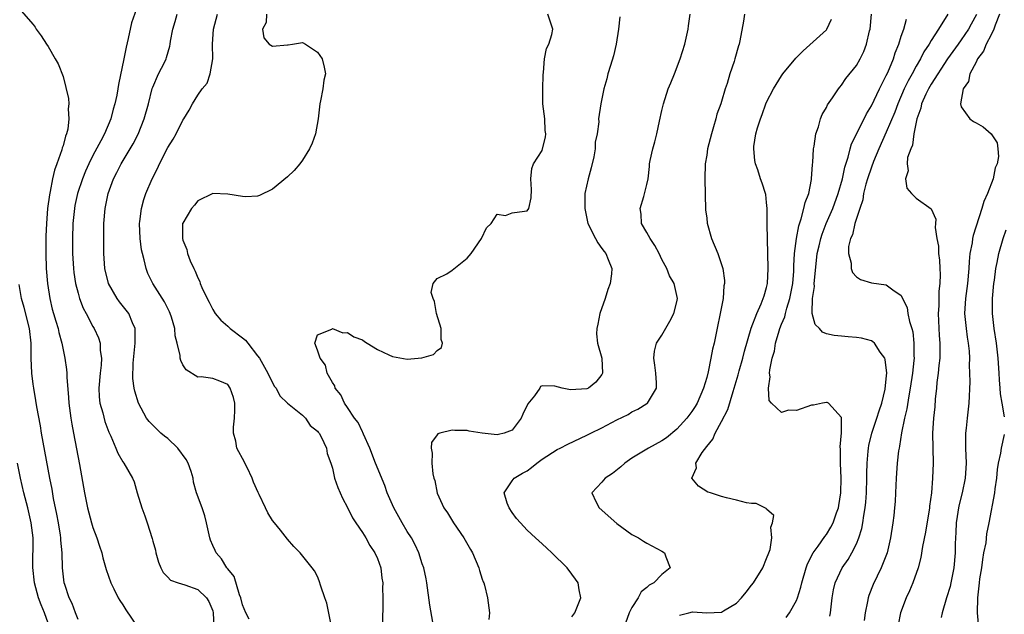
# Model space of a CAD drawing. Units: inches. Extents: x 2604000 to 2607000, y 1518000 to 1521000.
# Drawn here: x 2604795 to 2604927, y 1519239 to 1519318 of the extents above; entities that cross this region are included whole.
import ezdxf

# ---------------------------------------------------------------- set-up
doc = ezdxf.new("R2010")
doc.units = ezdxf.units.IN
doc.header["$MEASUREMENT"] = 0
doc.layers.add('LD26041518_2ft', color=254, linetype='Continuous')

msp = doc.modelspace()

# ---------------------------------------------------------------- linework, layer by layer
at = {"layer": 'LD26041518_2ft'}
for points, elevation in [([(2604811.24, 1519321), (2604810.16, 1519317.84), (2604809.72, 1519315.72), (2604809.43, 1519314.57), (2604809.13, 1519313), (2604808.4, 1519309.6), (2604808.32, 1519309), (2604808.18, 1519308.18), (2604807.93, 1519307), (2604807.72, 1519306.28), (2604807.39, 1519305), (2604806.53, 1519303), (2604806.05, 1519302.05), (2604805, 1519300.1), (2604804.44, 1519299), (2604803.98, 1519298.02), (2604803.58, 1519297), (2604802.92, 1519295), (2604802.59, 1519293.41), (2604802.52, 1519293), (2604802.33, 1519291), (2604802.26, 1519289), (2604802.27, 1519287), (2604802.39, 1519285), (2604802.45, 1519284.45), (2604802.68, 1519283), (2604803, 1519281.7), (2604803.2, 1519281), (2604803.71, 1519279.71), (2604804.07, 1519279), (2604805, 1519277.27), (2604805.16, 1519277), (2604805.74, 1519275.74), (2604805.95, 1519275), (2604805.97, 1519274.03), (2604806.13, 1519273), (2604806.08, 1519272.08), (2604805.96, 1519271), (2604805.8, 1519269), (2604805.85, 1519267.85), (2604805.93, 1519267), (2604806.3, 1519265.7), (2604806.57, 1519264.57), (2604807.13, 1519263.13), (2604807.4, 1519262.6), (2604808.07, 1519261), (2604808.32, 1519260.32), (2604809, 1519259.14), (2604809.11, 1519259), (2604810.28, 1519257), (2604810.5, 1519256.5), (2604810.9, 1519255), (2604811.53, 1519253), (2604811.94, 1519251.94), (2604812.26, 1519251), (2604812.91, 1519248.91), (2604813, 1519248.55), (2604813.35, 1519247.35), (2604813.42, 1519247), (2604813.77, 1519245.77), (2604814.07, 1519245), (2604814.38, 1519244.38), (2604815, 1519243.76), (2604815.36, 1519243.36), (2604816.37, 1519243), (2604817.27, 1519242.73), (2604819, 1519242.1), (2604820.16, 1519241), (2604820.49, 1519240.49), (2604821, 1519239.26), (2604821.08, 1519239), (2604821.13, 1519237.13)], 8038), ([(2604795.42, 1519319.42), (2604797, 1519317.61), (2604797.27, 1519317.27), (2604797.43, 1519317), (2604798.1, 1519316.1), (2604798.77, 1519315), (2604799, 1519314.66), (2604799.93, 1519313), (2604800.33, 1519312.33), (2604801, 1519310.64), (2604801.74, 1519307.74), (2604801.76, 1519307), (2604801.67, 1519306.33), (2604801.79, 1519305), (2604801.64, 1519303.64), (2604801.46, 1519303), (2604801.32, 1519302.68), (2604801, 1519301.41), (2604800.89, 1519301.11), (2604800.84, 1519300.84), (2604800.19, 1519299), (2604799.86, 1519298.14), (2604799.61, 1519297), (2604799.27, 1519295.27), (2604799.17, 1519294.83), (2604798.94, 1519293), (2604798.77, 1519291), (2604798.7, 1519289.3), (2604798.69, 1519287), (2604798.76, 1519285), (2604798.92, 1519283), (2604799.22, 1519281), (2604799.56, 1519279.56), (2604799.72, 1519279), (2604800.06, 1519277.94), (2604800.33, 1519277), (2604800.43, 1519276.43), (2604800.85, 1519275), (2604801, 1519274.15), (2604801.26, 1519273), (2604801.48, 1519271.48), (2604801.52, 1519271), (2604801.51, 1519270.49), (2604801.74, 1519267.74), (2604801.77, 1519267), (2604802.05, 1519265), (2604802.18, 1519264.18), (2604802.42, 1519263), (2604803.18, 1519258.82), (2604803.85, 1519255), (2604804.26, 1519253), (2604804.81, 1519251), (2604805, 1519250.38), (2604805.53, 1519249), (2604805.89, 1519247.89), (2604806.17, 1519247), (2604806.34, 1519246.34), (2604806.78, 1519244.78), (2604807.38, 1519243), (2604807.79, 1519242.21), (2604808.37, 1519241), (2604808.61, 1519240.61), (2604809, 1519240.06), (2604809.4, 1519239.4), (2604811, 1519237.02)], 8040), ([(2604825.86, 1519238.14), (2604825.44, 1519239), (2604825, 1519240.03), (2604824.77, 1519241), (2604824.59, 1519241.4), (2604823.85, 1519243.85), (2604823, 1519244.87), (2604822.95, 1519244.95), (2604822.9, 1519245), (2604822.19, 1519246.19), (2604821.46, 1519247), (2604821.31, 1519247.31), (2604821, 1519248), (2604820.71, 1519248.71), (2604820.63, 1519249), (2604820.19, 1519251), (2604819.93, 1519251.93), (2604819.57, 1519253), (2604818.85, 1519255), (2604818.45, 1519256.45), (2604818.37, 1519257), (2604818.11, 1519257.89), (2604817.73, 1519259), (2604817.47, 1519259.47), (2604816.34, 1519261), (2604815, 1519262.26), (2604814.57, 1519262.57), (2604814.05, 1519263), (2604812.53, 1519264.53), (2604812.15, 1519265), (2604811.07, 1519267), (2604810.61, 1519268.61), (2604810.52, 1519269), (2604810.32, 1519270.32), (2604810.35, 1519272.35), (2604810.65, 1519275), (2604810.66, 1519276.66), (2604810.62, 1519277), (2604810.28, 1519277.72), (2604809.77, 1519279), (2604809.44, 1519279.44), (2604808.55, 1519280.55), (2604808.22, 1519281), (2604807.06, 1519283), (2604806.6, 1519285), (2604806.47, 1519287), (2604806.44, 1519289), (2604806.47, 1519291), (2604806.63, 1519293), (2604807.02, 1519295), (2604807.76, 1519297), (2604808.19, 1519297.81), (2604808.78, 1519299), (2604810.35, 1519301.65), (2604811.03, 1519302.97), (2604811.84, 1519305), (2604812.4, 1519307), (2604812.93, 1519309.07), (2604813, 1519309.25), (2604813.76, 1519311), (2604814.54, 1519312.54), (2604814.76, 1519313), (2604814.82, 1519313.18), (2604815.27, 1519314.73), (2604815.33, 1519315), (2604815.38, 1519315.38), (2604815.68, 1519317), (2604816, 1519318), (2604816.27, 1519319)], 8036), ([(2604836.86, 1519237.14), (2604836.26, 1519240.26), (2604835.99, 1519241), (2604835.45, 1519242.55), (2604835.24, 1519243.24), (2604835, 1519243.84), (2604834.58, 1519244.58), (2604834.27, 1519245), (2604832.67, 1519247), (2604831.85, 1519247.85), (2604831, 1519248.84), (2604830.05, 1519250.05), (2604829.25, 1519251), (2604829, 1519251.31), (2604828.35, 1519252.35), (2604828.04, 1519253), (2604827.22, 1519254.78), (2604827.07, 1519255.07), (2604826.46, 1519256.46), (2604826.27, 1519257), (2604825.6, 1519258.4), (2604825, 1519259.6), (2604824.49, 1519260.49), (2604824.24, 1519261), (2604824.07, 1519261.93), (2604823.79, 1519263), (2604823.79, 1519263.79), (2604823.91, 1519265), (2604823.95, 1519266.05), (2604823.94, 1519267), (2604823.77, 1519267.77), (2604823.35, 1519269), (2604823, 1519269.5), (2604821.95, 1519269.95), (2604821, 1519270.32), (2604819.46, 1519270.54), (2604819, 1519270.49), (2604817.44, 1519271.44), (2604817, 1519272.14), (2604816.72, 1519272.72), (2604816.64, 1519273), (2604816.63, 1519273.37), (2604816.25, 1519275), (2604816, 1519276), (2604815.96, 1519277), (2604815.5, 1519278.5), (2604815.33, 1519279), (2604815.23, 1519279.23), (2604814.54, 1519280.54), (2604813.01, 1519283), (2604812.34, 1519284.34), (2604812.09, 1519285), (2604811.86, 1519286.14), (2604811.61, 1519287), (2604811.5, 1519287.5), (2604811.3, 1519289), (2604811.22, 1519291), (2604811.27, 1519291.27), (2604811.47, 1519293), (2604811.78, 1519294.22), (2604812.06, 1519295), (2604812.91, 1519297), (2604813.64, 1519298.36), (2604813.91, 1519299), (2604815, 1519301.15), (2604815.7, 1519302.3), (2604816.1, 1519303), (2604817, 1519304.82), (2604817.13, 1519305), (2604817.84, 1519306.16), (2604818.3, 1519307), (2604819, 1519308.15), (2604819.59, 1519309), (2604820.24, 1519309.76), (2604820.64, 1519311), (2604821, 1519313), (2604820.97, 1519315), (2604821.1, 1519317), (2604821.62, 1519319)], 8034), ([(2604828.2, 1519319), (2604828.14, 1519317.86), (2604827.66, 1519317), (2604827.83, 1519315.83), (2604828.56, 1519315), (2604829, 1519314.71), (2604831, 1519314.91), (2604831.09, 1519314.91), (2604831.66, 1519315), (2604833, 1519315.19), (2604833.4, 1519315), (2604835, 1519313.93), (2604835.63, 1519313), (2604835.9, 1519311.9), (2604836.09, 1519311), (2604835.85, 1519310.15), (2604835.69, 1519309), (2604835.4, 1519307.4), (2604835.31, 1519307), (2604835.08, 1519305), (2604834.72, 1519303), (2604834.27, 1519301.73), (2604833.94, 1519301), (2604833, 1519299.46), (2604832.66, 1519299), (2604831.89, 1519298.11), (2604831, 1519297.27), (2604829, 1519295.62), (2604827.24, 1519294.76), (2604827, 1519294.68), (2604825.41, 1519294.59), (2604825, 1519294.62), (2604823, 1519294.95), (2604821, 1519295.02), (2604819, 1519294.05), (2604818.55, 1519293.45), (2604818.17, 1519293), (2604817, 1519291.04), (2604816.98, 1519291), (2604816.94, 1519289), (2604817, 1519288.78), (2604817.53, 1519287.53), (2604817.62, 1519287), (2604817.98, 1519286.02), (2604818.46, 1519285), (2604818.66, 1519284.66), (2604819, 1519283.73), (2604819.26, 1519283.26), (2604819.32, 1519283), (2604819.55, 1519282.45), (2604820.26, 1519281), (2604820.53, 1519280.52), (2604821, 1519279.54), (2604821.32, 1519279), (2604822.09, 1519278.09), (2604823, 1519277.3), (2604823.32, 1519277), (2604825, 1519275.73), (2604825.4, 1519275.4), (2604825.69, 1519275), (2604827, 1519273.34), (2604827.24, 1519273), (2604828.38, 1519271), (2604829, 1519269.7), (2604829.25, 1519269.25), (2604829.46, 1519269), (2604829.97, 1519267.96), (2604831.01, 1519267.01), (2604833, 1519265.38), (2604833.38, 1519265), (2604834, 1519264), (2604835, 1519263.28), (2604835.11, 1519263.11), (2604835.21, 1519263), (2604835.5, 1519262.5), (2604836.19, 1519261), (2604836.29, 1519260.29), (2604836.79, 1519259), (2604837, 1519258.3), (2604837.27, 1519257), (2604837.72, 1519255.72), (2604838.32, 1519254.32), (2604839, 1519253.06), (2604839.69, 1519251.69), (2604840.12, 1519251), (2604841, 1519249.72), (2604841.46, 1519249), (2604841.98, 1519247.98), (2604842.68, 1519247), (2604843, 1519246.24), (2604843.44, 1519245), (2604843.6, 1519243.6), (2604843.71, 1519243), (2604843.69, 1519242.31), (2604843.72, 1519241), (2604843.71, 1519239.71), (2604843.65, 1519237)], 8032), ([(2604850.54, 1519237), (2604850.02, 1519240.02), (2604849.62, 1519243), (2604849.53, 1519243.53), (2604849.2, 1519245), (2604849, 1519245.53), (2604848.54, 1519247), (2604848.07, 1519248.07), (2604847.56, 1519249), (2604847, 1519249.87), (2604846.32, 1519251), (2604845.18, 1519253), (2604844.33, 1519255), (2604843.98, 1519255.98), (2604842.74, 1519259), (2604842, 1519261), (2604841.15, 1519262.85), (2604841.07, 1519263.07), (2604841, 1519263.17), (2604840.42, 1519264.42), (2604839.96, 1519265), (2604839, 1519266.44), (2604838.61, 1519267), (2604838.13, 1519268.12), (2604837.37, 1519269), (2604837.31, 1519269.31), (2604837, 1519269.75), (2604836.31, 1519271), (2604836.07, 1519272.07), (2604835.34, 1519273), (2604835, 1519274.07), (2604834.66, 1519275), (2604835, 1519276.15), (2604836.91, 1519276.91), (2604837, 1519276.98), (2604838.39, 1519276.39), (2604839, 1519276.45), (2604839.86, 1519275.86), (2604841, 1519275.47), (2604841.26, 1519275.26), (2604841.63, 1519275), (2604843, 1519274.16), (2604844.54, 1519273.46), (2604845, 1519273.22), (2604847, 1519272.9), (2604848.94, 1519273.06), (2604850.51, 1519273.49), (2604851, 1519274.02), (2604851.58, 1519274.42), (2604851.69, 1519275), (2604851.52, 1519275.52), (2604851.53, 1519277), (2604850.92, 1519279), (2604850.61, 1519280.61), (2604850.44, 1519281), (2604850.19, 1519281.81), (2604850.47, 1519283), (2604851, 1519283.67), (2604852.29, 1519284.29), (2604853, 1519284.77), (2604855, 1519286.36), (2604855.54, 1519287), (2604856.91, 1519289), (2604857.57, 1519290.43), (2604858.22, 1519291), (2604859, 1519292.28), (2604860.1, 1519292.1), (2604861, 1519292.44), (2604862.66, 1519292.66), (2604863, 1519292.72), (2604863.22, 1519293), (2604863.55, 1519294.45), (2604863.57, 1519295.57), (2604863.51, 1519297), (2604863.63, 1519298.37), (2604863.88, 1519299), (2604865, 1519300.78), (2604865.08, 1519301), (2604865.46, 1519302.54), (2604865.49, 1519303), (2604865.43, 1519303.43), (2604865.36, 1519305), (2604865.12, 1519307), (2604865.1, 1519309), (2604865.14, 1519310.86), (2604865.18, 1519311.18), (2604865.32, 1519313), (2604865.61, 1519314.39), (2604865.9, 1519315), (2604866.29, 1519316.29), (2604866.43, 1519317), (2604865.77, 1519319)], 8030), ([(2604875.39, 1519318.61), (2604875.22, 1519317), (2604874.9, 1519315), (2604874.56, 1519313.44), (2604874.13, 1519312.13), (2604873.79, 1519311), (2604873.65, 1519310.35), (2604873.25, 1519309), (2604872.85, 1519307), (2604872.56, 1519305), (2604872.58, 1519304.58), (2604872.37, 1519303), (2604872.11, 1519301.89), (2604872.11, 1519301), (2604871.92, 1519299.92), (2604871.55, 1519298.45), (2604871.15, 1519297), (2604870.73, 1519295), (2604870.7, 1519293), (2604871.13, 1519291), (2604872.13, 1519289), (2604872.44, 1519288.44), (2604873, 1519287.69), (2604873.28, 1519287.28), (2604873.51, 1519287), (2604873.82, 1519286.18), (2604874.31, 1519285), (2604874.28, 1519284.28), (2604874.1, 1519283), (2604873.8, 1519282.2), (2604873.43, 1519281), (2604872.7, 1519279), (2604872.44, 1519277.56), (2604872.32, 1519277), (2604872.29, 1519276.29), (2604872.43, 1519275), (2604872.98, 1519273.02), (2604873.09, 1519271), (2604873, 1519270.82), (2604872.17, 1519269.83), (2604871.19, 1519269), (2604871, 1519268.92), (2604868.79, 1519268.79), (2604867.7, 1519269), (2604866.71, 1519269.29), (2604865, 1519269.31), (2604864.78, 1519269.22), (2604864.69, 1519269), (2604864, 1519268), (2604863.1, 1519266.9), (2604862.45, 1519265.55), (2604862.23, 1519265), (2604861, 1519263.38), (2604859.95, 1519263), (2604859.19, 1519262.81), (2604859, 1519262.79), (2604857, 1519263), (2604855.28, 1519263.28), (2604855, 1519263.34), (2604853.33, 1519263.33), (2604853, 1519263.39), (2604851.33, 1519263), (2604851.08, 1519262.92), (2604851, 1519262.77), (2604850.25, 1519261.75), (2604850.18, 1519261), (2604850.31, 1519260.31), (2604850.28, 1519259), (2604850.43, 1519257.56), (2604850.55, 1519257), (2604850.67, 1519256.67), (2604851.01, 1519254.99), (2604851.89, 1519253), (2604852.35, 1519252.35), (2604853.15, 1519251), (2604854.53, 1519249), (2604855.46, 1519247.46), (2604855.71, 1519247), (2604856.57, 1519245), (2604856.64, 1519244.64), (2604857, 1519243.5), (2604857.13, 1519243.13), (2604857.21, 1519243), (2604857.3, 1519242.7), (2604857.73, 1519241), (2604857.99, 1519239), (2604857.91, 1519238.09)], 8028), ([(2604869, 1519238.47), (2604869.37, 1519239), (2604869.67, 1519239.67), (2604870.17, 1519241), (2604869.95, 1519242.05), (2604869.83, 1519243), (2604869.49, 1519243.49), (2604869, 1519244.16), (2604868.34, 1519245), (2604866.33, 1519247), (2604865.64, 1519247.64), (2604865, 1519248.2), (2604864.12, 1519249), (2604863, 1519250.05), (2604862.11, 1519251), (2604861.6, 1519251.6), (2604861, 1519252.4), (2604860.6, 1519253), (2604860.36, 1519253.64), (2604859.93, 1519255), (2604861, 1519256.63), (2604861.26, 1519257), (2604862.37, 1519257.63), (2604863, 1519257.97), (2604863.6, 1519258.4), (2604864.3, 1519259), (2604865, 1519259.54), (2604867, 1519260.83), (2604867.43, 1519261), (2604868.46, 1519261.54), (2604871, 1519262.71), (2604871.51, 1519263), (2604873, 1519263.72), (2604875, 1519264.79), (2604876.51, 1519265.49), (2604877, 1519265.83), (2604877.78, 1519266.22), (2604879, 1519266.94), (2604879.07, 1519267), (2604880.3, 1519269), (2604880.29, 1519269.71), (2604880.22, 1519271), (2604880.08, 1519272.08), (2604879.92, 1519273), (2604880.04, 1519273.96), (2604880.31, 1519275), (2604881, 1519276.11), (2604882.06, 1519277.94), (2604882.62, 1519279), (2604883, 1519280.53), (2604883.08, 1519281), (2604882.65, 1519283), (2604882.01, 1519284.01), (2604881.69, 1519285), (2604881, 1519286.22), (2604880.63, 1519287), (2604880.08, 1519288.08), (2604879.43, 1519289), (2604879, 1519289.81), (2604878.3, 1519291), (2604878.25, 1519292.25), (2604878.11, 1519293), (2604878.6, 1519294.6), (2604879, 1519296.24), (2604879.16, 1519297), (2604879.37, 1519298.63), (2604879.38, 1519299), (2604879.44, 1519299.44), (2604879.79, 1519301), (2604880.07, 1519301.93), (2604880.34, 1519303), (2604880.71, 1519304.71), (2604881, 1519306.11), (2604881.21, 1519307), (2604881.87, 1519309), (2604882.19, 1519309.81), (2604882.69, 1519311), (2604883.45, 1519313), (2604884.07, 1519315), (2604884.54, 1519317), (2604884.57, 1519317.43), (2604884.81, 1519319)], 8026), ([(2604892.06, 1519319), (2604891.93, 1519318.07), (2604891.43, 1519315.43), (2604891.32, 1519315), (2604891.23, 1519314.77), (2604890.77, 1519313), (2604890.68, 1519312.68), (2604890.1, 1519311), (2604889.74, 1519309.74), (2604889.49, 1519309), (2604889, 1519307.3), (2604888.9, 1519307), (2604888.37, 1519305.63), (2604888.23, 1519305), (2604887.93, 1519303.93), (2604887.63, 1519303), (2604887.12, 1519301), (2604887, 1519300.16), (2604886.79, 1519299), (2604886.77, 1519297), (2604886.86, 1519292.86), (2604887, 1519291.73), (2604887.07, 1519291.07), (2604887.66, 1519289), (2604888.5, 1519287), (2604889, 1519285.53), (2604889.15, 1519285), (2604889.39, 1519283.39), (2604889.37, 1519283), (2604889.3, 1519282.7), (2604889.18, 1519281), (2604888, 1519275), (2604887.79, 1519274.21), (2604887.57, 1519273), (2604887.2, 1519271.2), (2604887, 1519270.42), (2604886.59, 1519269), (2604885.71, 1519267), (2604885.44, 1519266.56), (2604885, 1519265.9), (2604884.34, 1519265), (2604883, 1519263.54), (2604881.62, 1519262.38), (2604881, 1519261.97), (2604879.21, 1519261), (2604877, 1519259.67), (2604876.06, 1519259), (2604875.52, 1519258.48), (2604874.4, 1519257.6), (2604873.44, 1519257), (2604873, 1519256.43), (2604871.65, 1519255), (2604872.25, 1519253.75), (2604872.65, 1519253), (2604875, 1519250.93), (2604877, 1519249.47), (2604877.9, 1519249), (2604878.56, 1519248.56), (2604879, 1519248.29), (2604881, 1519247.23), (2604881.37, 1519247), (2604881.52, 1519246.48), (2604882.13, 1519245), (2604881, 1519244.11), (2604879.93, 1519243), (2604879.3, 1519242.7), (2604879, 1519242.39), (2604878.23, 1519241.77), (2604877.83, 1519241), (2604877, 1519239.68), (2604876.66, 1519239), (2604875.94, 1519237)], 8024), ([(2604883.35, 1519238.65), (2604884.62, 1519239), (2604885.1, 1519239.1), (2604887, 1519239), (2604889, 1519239.09), (2604889.26, 1519239.26), (2604891, 1519240.29), (2604891.64, 1519241), (2604892.26, 1519241.74), (2604893, 1519242.67), (2604893.24, 1519243), (2604894.48, 1519245), (2604895, 1519246.23), (2604895.31, 1519247), (2604895.46, 1519247.46), (2604895.72, 1519249), (2604895.56, 1519250.44), (2604895.8, 1519251), (2604895.98, 1519251.98), (2604895, 1519252.82), (2604894.94, 1519252.94), (2604894.78, 1519253), (2604893.59, 1519253.59), (2604893, 1519253.6), (2604892.3, 1519253.7), (2604891, 1519254.05), (2604889.65, 1519254.35), (2604889, 1519254.52), (2604887.51, 1519255), (2604887.13, 1519255.13), (2604885.9, 1519255.9), (2604885, 1519257), (2604885.65, 1519258.35), (2604885.57, 1519259), (2604886.39, 1519260.39), (2604887, 1519261.22), (2604887.82, 1519262.18), (2604888.12, 1519263), (2604889, 1519264.54), (2604889.84, 1519266.16), (2604890.54, 1519268.54), (2604890.69, 1519269), (2604891.2, 1519270.8), (2604891.33, 1519271.33), (2604891.81, 1519273), (2604892.05, 1519273.95), (2604892.96, 1519277.04), (2604893.68, 1519279), (2604894.27, 1519280.27), (2604894.56, 1519281), (2604894.66, 1519281.34), (2604895, 1519282.45), (2604895.13, 1519283), (2604895.22, 1519285), (2604895.08, 1519290.92), (2604895.1, 1519291.1), (2604895.07, 1519293), (2604895, 1519293.82), (2604894.88, 1519294.88), (2604894.85, 1519295), (2604894.42, 1519296.42), (2604894.21, 1519297), (2604893.82, 1519298.18), (2604893.53, 1519299), (2604893.44, 1519299.44), (2604893.3, 1519301), (2604893.32, 1519301.32), (2604893.57, 1519303), (2604893.78, 1519303.78), (2604894.18, 1519305), (2604894.42, 1519305.58), (2604894.91, 1519307), (2604895, 1519307.23), (2604895.91, 1519309), (2604897, 1519310.75), (2604897.17, 1519311), (2604898.9, 1519313.1), (2604899.89, 1519314.11), (2604903, 1519316.91), (2604903.07, 1519317), (2604903.66, 1519318.34)], 8022), ([(2604897.64, 1519238.36), (2604898.07, 1519239), (2604899, 1519240.65), (2604899.13, 1519241), (2604899.58, 1519242.42), (2604899.69, 1519243), (2604900.29, 1519245), (2604900.47, 1519245.53), (2604901.24, 1519247), (2604901.9, 1519247.9), (2604902.8, 1519249.2), (2604903, 1519249.45), (2604903.59, 1519250.41), (2604903.89, 1519251), (2604904.35, 1519252.35), (2604904.6, 1519253), (2604904.67, 1519253.33), (2604904.93, 1519255), (2604904.98, 1519257), (2604904.87, 1519259), (2604904.87, 1519260.87), (2604904.84, 1519261.16), (2604905.02, 1519263.02), (2604905.02, 1519265), (2604905, 1519265.1), (2604903.26, 1519267), (2604903.09, 1519267.09), (2604903, 1519267.1), (2604902.46, 1519267), (2604901.28, 1519266.72), (2604901, 1519266.73), (2604899, 1519266.04), (2604897.93, 1519266.07), (2604897, 1519265.75), (2604895.65, 1519267), (2604895.36, 1519267.36), (2604895.26, 1519269), (2604895.48, 1519270.52), (2604895.41, 1519271), (2604895.44, 1519271.44), (2604895.76, 1519273), (2604896.05, 1519273.95), (2604896.2, 1519275), (2604896.67, 1519276.67), (2604896.78, 1519277), (2604897, 1519277.54), (2604897.44, 1519278.56), (2604897.51, 1519279), (2604897.69, 1519279.69), (2604898.13, 1519281), (2604898.51, 1519283), (2604898.65, 1519284.65), (2604898.66, 1519285.34), (2604898.75, 1519287), (2604898.99, 1519289.01), (2604899.29, 1519290.71), (2604899.64, 1519291.64), (2604900, 1519293), (2604900.17, 1519293.83), (2604900.64, 1519295), (2604901, 1519296.91), (2604901.02, 1519297), (2604901.12, 1519298.88), (2604901.16, 1519299.16), (2604901.28, 1519301), (2604901.36, 1519301.36), (2604901.59, 1519303), (2604901.92, 1519303.92), (2604902.21, 1519305), (2604902.43, 1519305.57), (2604903, 1519306.53), (2604903.15, 1519306.85), (2604903.82, 1519307.82), (2604904.6, 1519309), (2604904.77, 1519309.23), (2604905, 1519309.5), (2604905.61, 1519310.39), (2604907, 1519312.14), (2604907.5, 1519313), (2604908, 1519314), (2604908.37, 1519315), (2604908.76, 1519316.76), (2604908.83, 1519317), (2604909.01, 1519319.01)], 8020), ([(2604903.45, 1519238.55), (2604903.52, 1519239), (2604903.76, 1519241), (2604903.95, 1519242.05), (2604904.18, 1519243), (2604905.1, 1519245), (2604905.88, 1519246.12), (2604906.38, 1519247), (2604907, 1519248.22), (2604907.33, 1519249), (2604907.74, 1519250.26), (2604907.88, 1519251), (2604908, 1519252), (2604908.18, 1519253), (2604908.25, 1519253.75), (2604908.33, 1519255), (2604908.4, 1519257), (2604908.4, 1519257.6), (2604908.45, 1519259), (2604908.59, 1519260.59), (2604908.61, 1519261), (2604908.66, 1519261.34), (2604909.07, 1519263), (2604909.74, 1519265), (2604910.03, 1519265.97), (2604910.38, 1519267), (2604910.86, 1519268.86), (2604911, 1519270.26), (2604911.06, 1519271.06), (2604911, 1519271.71), (2604910.85, 1519272.85), (2604910.78, 1519273), (2604910.19, 1519273.81), (2604909.44, 1519275), (2604909.21, 1519275.21), (2604909, 1519275.34), (2604907.68, 1519275.68), (2604907, 1519275.78), (2604905.88, 1519275.88), (2604905, 1519275.94), (2604904.03, 1519276.03), (2604903, 1519276.29), (2604902.47, 1519276.47), (2604902.09, 1519277), (2604901.5, 1519277.5), (2604901.11, 1519279), (2604901.08, 1519279.08), (2604901.15, 1519281), (2604901.4, 1519282.6), (2604901.37, 1519283), (2604901.39, 1519283.39), (2604901.78, 1519287), (2604902.02, 1519288.02), (2604902.23, 1519289), (2604902.41, 1519289.59), (2604902.97, 1519291), (2604903.85, 1519293), (2604904.57, 1519295), (2604905.13, 1519297), (2604905.44, 1519298.56), (2604905.89, 1519299.89), (2604906.16, 1519301), (2604906.35, 1519301.65), (2604908.04, 1519305), (2604908.35, 1519305.65), (2604909, 1519306.72), (2604910.07, 1519309), (2604911, 1519310.77), (2604911.2, 1519311.2), (2604911.94, 1519313), (2604912.18, 1519313.82), (2604912.68, 1519315), (2604913, 1519316.05), (2604913.33, 1519317), (2604913.68, 1519318.32)], 8018), ([(2604919.23, 1519319), (2604917.98, 1519317), (2604917, 1519315.48), (2604916.72, 1519315), (2604916.03, 1519313.97), (2604915.55, 1519313), (2604915, 1519312.06), (2604914.44, 1519311), (2604913.92, 1519310.08), (2604913.4, 1519309), (2604912.52, 1519307), (2604912.12, 1519305.88), (2604911, 1519303.22), (2604909.99, 1519301), (2604909.28, 1519299.28), (2604909, 1519298.54), (2604908.49, 1519297), (2604908.28, 1519296.28), (2604907.96, 1519295), (2604907.84, 1519294.16), (2604907.44, 1519293), (2604906.79, 1519291), (2604906.48, 1519289.52), (2604906.22, 1519289), (2604905.96, 1519287.96), (2604905.96, 1519287), (2604906.31, 1519285.69), (2604906.3, 1519285), (2604906.47, 1519284.47), (2604907, 1519283.89), (2604907.53, 1519283.53), (2604909, 1519283.08), (2604911, 1519282.81), (2604911.85, 1519282.15), (2604913, 1519281.38), (2604913.16, 1519281), (2604913.77, 1519279.77), (2604913.88, 1519279), (2604914.08, 1519277.92), (2604914.4, 1519277), (2604914.53, 1519276.53), (2604914.69, 1519275), (2604914.69, 1519273.31), (2604914.71, 1519273), (2604914.69, 1519272.69), (2604914.5, 1519271), (2604914.2, 1519269), (2604914, 1519268), (2604913.75, 1519266.25), (2604913.45, 1519265), (2604913.05, 1519263.05), (2604912.76, 1519261.24), (2604912.7, 1519261), (2604912.64, 1519260.64), (2604912.44, 1519259), (2604912.3, 1519257), (2604912.22, 1519255), (2604912.16, 1519253.84), (2604912.1, 1519253), (2604911.99, 1519251.99), (2604911.87, 1519251), (2604911.56, 1519249), (2604911.1, 1519247), (2604910.33, 1519245), (2604909.24, 1519242.76), (2604908.68, 1519241.32), (2604908.59, 1519241), (2604908.5, 1519240.5), (2604908.19, 1519239), (2604908.05, 1519237.95)], 8016), ([(2604923.04, 1519318.96), (2604922.35, 1519317.65), (2604921.99, 1519317), (2604921, 1519315.56), (2604920.59, 1519315), (2604919.19, 1519313), (2604917, 1519309.63), (2604916.63, 1519309), (2604916.28, 1519308.28), (2604915.7, 1519307), (2604915.59, 1519306.41), (2604915.07, 1519305), (2604914.68, 1519303), (2604914.5, 1519301.5), (2604914.26, 1519301), (2604913.84, 1519299.84), (2604913.79, 1519299), (2604913.94, 1519298.06), (2604913.57, 1519297), (2604913.74, 1519295.74), (2604914.35, 1519295), (2604915, 1519294.42), (2604916.99, 1519292.99), (2604917.6, 1519291.6), (2604917.58, 1519291), (2604917.51, 1519290.49), (2604917.76, 1519289), (2604917.98, 1519287.98), (2604917.96, 1519287), (2604918.11, 1519286.11), (2604918.14, 1519285), (2604918.19, 1519284.19), (2604918.14, 1519283), (2604918.02, 1519281.98), (2604918, 1519280), (2604917.94, 1519279), (2604918.06, 1519276.06), (2604918.14, 1519275), (2604918.15, 1519273.85), (2604918.14, 1519273), (2604918.02, 1519272.02), (2604917.94, 1519271), (2604917.77, 1519269.77), (2604917.7, 1519269), (2604917.54, 1519267.54), (2604917.47, 1519266.53), (2604917.31, 1519265), (2604917.19, 1519263), (2604917.26, 1519259), (2604917.19, 1519257), (2604917.03, 1519255.03), (2604916.78, 1519253.22), (2604916.77, 1519253), (2604916.22, 1519249.78), (2604915.84, 1519247.84), (2604915.62, 1519246.38), (2604915.26, 1519245), (2604914.56, 1519243), (2604914.09, 1519241.91), (2604913.64, 1519241), (2604912.91, 1519239), (2604912.6, 1519237.4)], 8014), ([(2604926.13, 1519319), (2604925.54, 1519317.54), (2604925.36, 1519317), (2604925, 1519316.24), (2604924.35, 1519315), (2604923.97, 1519314.03), (2604923.2, 1519313), (2604923, 1519312.59), (2604922.17, 1519311), (2604922, 1519310), (2604921.28, 1519309), (2604920.89, 1519307), (2604921, 1519306.62), (2604922.14, 1519305), (2604922.65, 1519304.65), (2604923, 1519304.45), (2604923.94, 1519303.94), (2604925.01, 1519303.01), (2604925.81, 1519301.81), (2604925.9, 1519301), (2604925.98, 1519299.98), (2604925.8, 1519299), (2604925.55, 1519298.45), (2604925.26, 1519297), (2604924.5, 1519295), (2604924.03, 1519293.97), (2604923.78, 1519293), (2604922.61, 1519289.39), (2604922.53, 1519289), (2604922.45, 1519288.45), (2604922.16, 1519287), (2604922.06, 1519285.94), (2604922.03, 1519285), (2604921.85, 1519283), (2604921.57, 1519281), (2604921.46, 1519279), (2604921.66, 1519277), (2604921.82, 1519275.82), (2604921.95, 1519275), (2604922.05, 1519273.95), (2604922.11, 1519273), (2604922.09, 1519272.09), (2604922.13, 1519271), (2604922.15, 1519269.85), (2604922.04, 1519267), (2604921.79, 1519265), (2604921.67, 1519263.67), (2604921.58, 1519263), (2604921.57, 1519262.43), (2604921.6, 1519261), (2604921.65, 1519259), (2604921.52, 1519257), (2604921.13, 1519255), (2604920.71, 1519253.29), (2604920.34, 1519251), (2604920.29, 1519249.71), (2604920.23, 1519249), (2604920.2, 1519248.2), (2604920.19, 1519247), (2604920.03, 1519245), (2604919.63, 1519243), (2604919.51, 1519242.49), (2604919.04, 1519241), (2604918.47, 1519239), (2604918.35, 1519238.35)], 8012), ([(2604926.81, 1519265.19), (2604926.47, 1519267), (2604926.26, 1519268.26), (2604926.23, 1519269), (2604926.13, 1519270.13), (2604926.08, 1519271), (2604925.93, 1519273), (2604925.7, 1519275), (2604925.41, 1519277), (2604925.19, 1519279), (2604925.19, 1519281), (2604925.37, 1519283), (2604925.45, 1519283.45), (2604925.64, 1519285), (2604925.82, 1519285.82), (2604926.03, 1519287), (2604926.6, 1519289), (2604927, 1519290.17)], 8010), ([(2604803, 1519238.08), (2604802.65, 1519239), (2604802.21, 1519240.21), (2604801.84, 1519241), (2604801.24, 1519242.76), (2604801.17, 1519243), (2604800.94, 1519245), (2604800.89, 1519247), (2604800.71, 1519248.71), (2604800.71, 1519249), (2604800.66, 1519249.34), (2604800.39, 1519251), (2604800.17, 1519252.17), (2604799.73, 1519254.27), (2604799.53, 1519255.53), (2604799.24, 1519257), (2604798.12, 1519263), (2604797.97, 1519263.97), (2604797.51, 1519266.49), (2604797.38, 1519267.38), (2604797.08, 1519269), (2604797, 1519269.54), (2604796.81, 1519271), (2604796.73, 1519273), (2604796.74, 1519275), (2604796.52, 1519277), (2604795.8, 1519279.8), (2604795.47, 1519281), (2604795.14, 1519282.86)], 8042), ([(2604923.35, 1519237), (2604923.17, 1519239), (2604923.21, 1519241), (2604923.42, 1519242.58), (2604923.45, 1519243), (2604923.51, 1519243.51), (2604923.74, 1519245), (2604923.89, 1519246.11), (2604924.05, 1519247), (2604924.32, 1519248.32), (2604924.45, 1519249.55), (2604924.75, 1519251), (2604925.48, 1519255), (2604925.55, 1519255.55), (2604925.77, 1519257), (2604925.86, 1519258.14), (2604926, 1519259), (2604926.32, 1519260.32), (2604926.37, 1519261), (2604926.81, 1519262.81)], 8010), ([(2604799.25, 1519237), (2604798.54, 1519239), (2604798.07, 1519240.07), (2604797.73, 1519241), (2604797.18, 1519243), (2604796.97, 1519245.03), (2604797.01, 1519249), (2604796.76, 1519251), (2604796.28, 1519253), (2604795.76, 1519255), (2604795.3, 1519257), (2604794.93, 1519259)], 8044)]:
    msp.add_lwpolyline(points, dxfattribs=dict(at, elevation=elevation))

doc.saveas('drawing.dxf')
